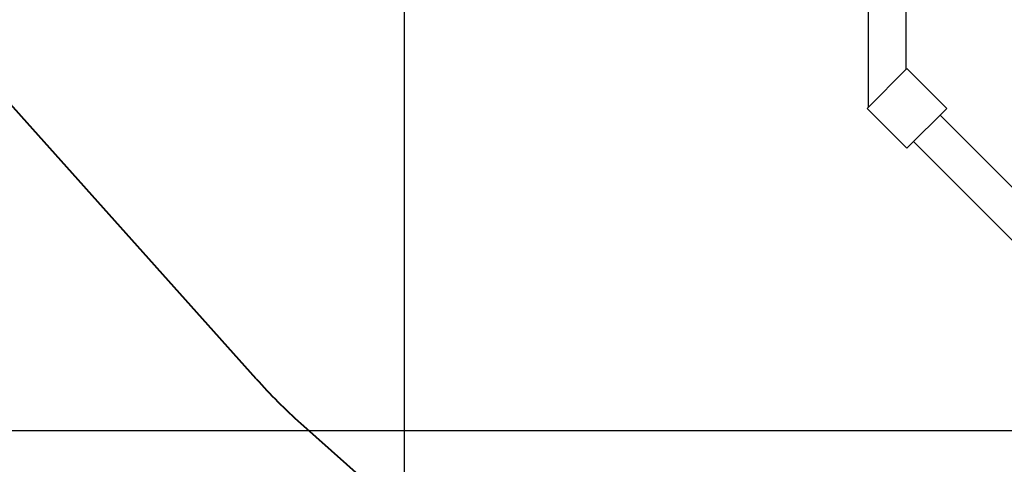
# Model space of a CAD drawing. Units: inches. Extents: x -16 to 116, y -18 to 118.
# Drawn here: x 6 to 32, y 15 to 27 of the extents above; entities that cross this region are included whole.
import ezdxf

# ---------------------------------------------------------------- set-up
doc = ezdxf.new("R2010")
doc.units = ezdxf.units.IN
doc.header["$MEASUREMENT"] = 0
doc.layers.add('Ebene 1', color=7, linetype='Continuous')

# ---------------------------------------------------------------- blocks, each defined once
blk = doc.blocks.new('block 2')
at = {"layer": 'Ebene 1', "color": 179, "lineweight": 25, "true_color": 0x1a171b}
for points in [[(16.252, 33.251), (16.252, -10.297)], [(29.629, 27.502), (29.629, 25.403)], [(28.629, 27.151), (28.629, 24.404)], [(28.599, 24.373), (29.659, 25.434)], [(29.659, 25.434), (30.72, 24.373)], [(29.659, 23.313), (28.599, 24.373)], [(30.72, 24.373), (29.659, 23.313)], [(29.836, 23.489), (30.543, 24.197)], [(36.553, 18.186), (30.543, 24.197)], [(35.846, 17.479), (29.836, 23.489)], [(34.251, 15.772), (-5.661, 15.772)]]:
    blk.add_lwpolyline(points, dxfattribs=at)
at = {"layer": 'Ebene 1', "color": 179, "lineweight": 40, "true_color": 0x1a171b}
for points in [[(12.309, 17.161), (5.072, 25.25)], [(26.263, 4.581), (13.501, 15.97)]]:
    blk.add_lwpolyline(points, dxfattribs=at)
blk.add_open_spline([(12.309, 17.161), (12.683, 16.742), (13.081, 16.344), (13.501, 15.97)], degree=3, dxfattribs=at)

msp = doc.modelspace()

# ---------------------------------------------------------------- block references
at = {"layer": 'Ebene 1'}
msp.add_blockref('block 2', (0, 0), dxfattribs=at)

doc.saveas('drawing.dxf')
